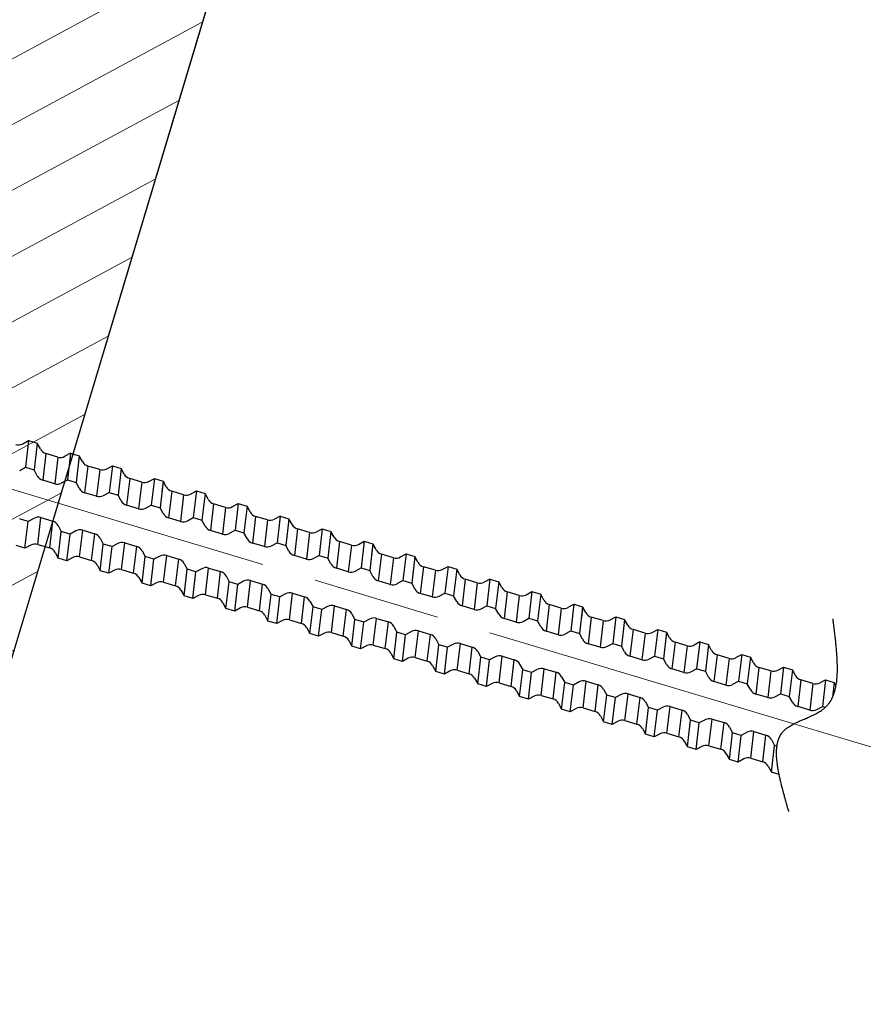
# Model space of a CAD drawing. Units: millimetres. Extents: x 0 to 16820, y 0 to 11880.
# Drawn here: x 14156 to 14388, y 4676 to 4946 of the extents above; entities that cross this region are included whole.
import ezdxf

# ---------------------------------------------------------------- set-up
doc = ezdxf.new("R2010")
doc.units = ezdxf.units.MM
doc.header["$LTSCALE"] = 10
doc.linetypes.add('SXF_一点鎖線', pattern=[18.5, 12, -1.5, 3.5, -1.5])
doc.layers.get('Defpoints').update_dxf_attribs({"lineweight": 13})
for name, color, linetype, lineweight in [('D-BGD', 7, 'Continuous', 25), ('D-BMK', 2, 'SXF_一点鎖線', 13), ('D-DCR-HCH1', 7, 'Continuous', 13), ('D-STR', 1, 'Continuous', 35), ('D-STR-DIM', 7, 'Continuous', 13), ('D-STR-STR1', 30, 'Continuous', 25), ('D-STR-STR2', 3, 'Continuous', 25)]:
    doc.layers.add(name, color=color, linetype=linetype, lineweight=lineweight)
doc.styles.add('ＭＳ ゴシック', font='txt')
doc.dimstyles.new('DIM20', dxfattribs={"dimscale": 20, "dimtxt": 3.5, "dimasz": 2.5, "dimexe": 0.5, "dimexo": 1, "dimgap": 0.5, "dimtad": 1, "dimdec": 0, "dimzin": 1, "dimdsep": 46, "dimtxsty": 'ＭＳ ゴシック', "dimblk": 'OPEN', "dimcen": 1, "dimadec": 0, "dimazin": 0, "dimtfac": 1, "dimtdec": 0, "dimtmove": 2, "dimatfit": 3, "dimldrblk": 'OPEN', "dimfxl": 1, "dimarcsym": 0})

# ---------------------------------------------------------------- blocks, each defined once
blk = doc.blocks.new('A$C331e3b16')
at = {"layer": 'D-DCR-HCH1'}
h = blk.add_hatch(dxfattribs=at)
h.set_pattern_fill('ANSI31', color=3, scale=5)
h.paths.add_polyline_path([(190, -320), (190, 380), (140, 380), (140, -320)])
at = {"layer": 'D-BMK', "color": 2, "lineweight": 13}
blk.add_line((-56.42, 0), (433.91, 0), dxfattribs=at)
at = {"layer": 'D-STR-STR1', "linetype": 'Continuous'}
for p, q in [((176.1, 12.83), (177.36, 14.09)), ((177.36, 14.09), (178.64, 6.84)), ((177.36, 14.09), (179.86, 14.09)), ((179.86, 14.09), (181.14, 6.84)), ((181.13, 12.83), (179.86, 14.09)), ((189.36, 14.09), (188.1, 12.83)), ((189.36, 14.09), (190.64, 6.84)), ((189.36, 14.09), (191.86, 14.09)), ((191.86, 14.09), (193.14, 6.84)), ((193.13, 12.83), (191.86, 14.09)), ((200.1, 12.83), (201.36, 14.09)), ((201.36, 14.09), (202.64, 6.84)), ((201.36, 14.09), (203.86, 14.09)), ((203.86, 14.09), (205.14, 6.84)), ((205.13, 12.83), (203.86, 14.09)), ((212.1, 12.83), (213.36, 14.09)), ((213.36, 14.09), (214.64, 6.84)), ((213.36, 14.09), (215.86, 14.09)), ((215.86, 14.09), (217.14, 6.84)), ((217.13, 12.83), (215.86, 14.09)), ((215.86, 14.09), (216.38, 13.57)), ((215.86, 14.09), (216.38, 11.14)), ((224.1, 12.83), (225.36, 14.09)), ((225.36, 14.09), (226.64, 6.84)), ((225.36, 14.09), (227.86, 14.09)), ((227.86, 14.09), (229.14, 6.84)), ((229.13, 12.83), (227.86, 14.09)), ((236.1, 12.83), (237.36, 14.09)), ((237.36, 14.09), (238.64, 6.84)), ((237.36, 14.09), (239.86, 14.09)), ((239.86, 14.09), (241.14, 6.84)), ((241.13, 12.83), (239.86, 14.09)), ((249.36, 14.09), (248.1, 12.83)), ((249.36, 14.09), (250.64, 6.84)), ((249.36, 14.09), (251.86, 14.09)), ((251.86, 14.09), (253.14, 6.84)), ((253.13, 12.83), (251.86, 14.09)), ((260.1, 12.83), (261.36, 14.09)), ((261.36, 14.09), (262.64, 6.84)), ((261.36, 14.09), (263.86, 14.09)), ((263.86, 14.09), (265.14, 6.84)), ((265.13, 12.83), (263.86, 14.09)), ((272.1, 12.83), (273.36, 14.09)), ((273.36, 14.09), (274.64, 6.84)), ((273.36, 14.09), (275.86, 14.09)), ((275.86, 14.09), (277.14, 6.84)), ((277.13, 12.83), (275.86, 14.09)), ((275.86, 14.09), (276.38, 13.57)), ((275.86, 14.09), (276.38, 11.14)), ((284.1, 12.83), (285.36, 14.09)), ((285.36, 14.09), (286.64, 6.84)), ((285.36, 14.09), (287.86, 14.09)), ((287.86, 14.09), (289.14, 6.84)), ((289.13, 12.83), (287.86, 14.09)), ((296.1, 12.83), (297.36, 14.09)), ((297.36, 14.09), (298.64, 6.84)), ((297.36, 14.09), (299.86, 14.09)), ((299.86, 14.09), (301.14, 6.84)), ((301.13, 12.83), (299.86, 14.09)), ((309.36, 14.09), (308.1, 12.83)), ((309.36, 14.09), (310.64, 6.84)), ((309.36, 14.09), (311.86, 14.09)), ((311.86, 14.09), (313.14, 6.84)), ((313.13, 12.83), (311.86, 14.09)), ((320.1, 12.83), (321.36, 14.09)), ((321.36, 14.09), (322.64, 6.84)), ((321.36, 14.09), (323.86, 14.09)), ((323.86, 14.09), (325.14, 6.84)), ((325.13, 12.83), (323.86, 14.09)), ((332.1, 12.83), (333.36, 14.09)), ((333.36, 14.09), (334.64, 6.84)), ((333.36, 14.09), (335.86, 14.09)), ((335.86, 14.09), (337.14, 6.84)), ((337.13, 12.83), (335.86, 14.09)), ((335.86, 14.09), (336.38, 13.57)), ((335.86, 14.09), (336.38, 11.14)), ((344.1, 12.83), (345.36, 14.09)), ((345.36, 14.09), (346.64, 6.84)), ((345.36, 14.09), (347.86, 14.09)), ((347.86, 14.09), (349.14, 6.84)), ((349.13, 12.83), (347.86, 14.09)), ((356.1, 12.83), (357.36, 14.09)), ((357.36, 14.09), (358.64, 6.84)), ((357.36, 14.09), (359.86, 14.09)), ((359.86, 14.09), (361.14, 6.84)), ((361.13, 12.83), (359.86, 14.09)), ((369.36, 14.09), (368.1, 12.83)), ((369.36, 14.09), (370.64, 6.84)), ((369.36, 14.09), (371.86, 14.09)), ((371.86, 14.09), (373.14, 6.84)), ((373.13, 12.83), (371.86, 14.09)), ((380.1, 12.83), (381.36, 14.09)), ((381.36, 14.09), (382.64, 6.84)), ((381.36, 14.09), (383.86, 14.09)), ((383.86, 14.09), (385.14, 6.84)), ((385.13, 12.83), (383.86, 14.09)), ((392.1, 12.83), (393.36, 14.09)), ((393.36, 14.09), (394.64, 6.84)), ((393.36, 14.09), (395.86, 14.09)), ((395.86, 14.09), (397.14, 6.84)), ((397.13, 12.83), (395.86, 14.09)), ((395.86, 14.09), (396.38, 13.57)), ((395.86, 14.09), (396.38, 11.14)), ((404.1, 12.83), (405.36, 14.09)), ((405.36, 14.09), (406.64, 6.84)), ((405.36, 14.09), (407.86, 14.09)), ((407.86, 14.09), (408.58, 10.05)), ((408.56, 13.4), (407.86, 14.09)), ((186.33, 12.09), (182.9, 12.09)), ((182.9, 12.09), (184.18, 4.84)), ((186.33, 12.09), (187.61, 4.84)), ((194.9, 12.09), (196.18, 4.84)), ((198.33, 12.09), (194.9, 12.09)), ((198.33, 12.09), (199.61, 4.84)), ((206.9, 12.09), (208.18, 4.84)), ((210.33, 12.09), (206.9, 12.09)), ((210.33, 12.09), (211.61, 4.84)), ((218.9, 12.09), (220.18, 4.84)), ((222.33, 12.09), (218.9, 12.09)), ((222.33, 12.09), (223.61, 4.84)), ((230.9, 12.09), (232.18, 4.84)), ((234.33, 12.09), (230.9, 12.09)), ((234.33, 12.09), (235.61, 4.84)), ((246.33, 12.09), (242.9, 12.09)), ((242.9, 12.09), (244.18, 4.84)), ((246.33, 12.09), (247.61, 4.84)), ((254.9, 12.09), (256.18, 4.84)), ((258.33, 12.09), (254.9, 12.09)), ((258.33, 12.09), (259.61, 4.84)), ((266.9, 12.09), (268.18, 4.84)), ((270.33, 12.09), (266.9, 12.09)), ((270.33, 12.09), (271.61, 4.84)), ((278.9, 12.09), (280.18, 4.84)), ((282.33, 12.09), (278.9, 12.09)), ((282.33, 12.09), (283.61, 4.84)), ((290.9, 12.09), (292.18, 4.84)), ((294.33, 12.09), (290.9, 12.09)), ((294.33, 12.09), (295.61, 4.84)), ((306.33, 12.09), (302.9, 12.09)), ((302.9, 12.09), (304.18, 4.84)), ((306.33, 12.09), (307.61, 4.84)), ((314.9, 12.09), (316.18, 4.84)), ((318.33, 12.09), (314.9, 12.09)), ((318.33, 12.09), (319.61, 4.84)), ((326.9, 12.09), (328.18, 4.84)), ((330.33, 12.09), (326.9, 12.09)), ((330.33, 12.09), (331.61, 4.84)), ((338.9, 12.09), (340.18, 4.84)), ((342.33, 12.09), (338.9, 12.09)), ((342.33, 12.09), (343.61, 4.84)), ((350.9, 12.09), (352.18, 4.84)), ((354.33, 12.09), (350.9, 12.09)), ((354.33, 12.09), (355.61, 4.84)), ((366.33, 12.09), (362.9, 12.09)), ((362.9, 12.09), (364.18, 4.84)), ((366.33, 12.09), (367.61, 4.84)), ((374.9, 12.09), (376.18, 4.84)), ((378.33, 12.09), (374.9, 12.09)), ((378.33, 12.09), (379.61, 4.84)), ((386.9, 12.09), (388.18, 4.84)), ((390.33, 12.09), (386.9, 12.09)), ((390.33, 12.09), (391.61, 4.84)), ((398.9, 12.09), (400.18, 4.84)), ((402.33, 12.09), (398.9, 12.09)), ((402.33, 12.09), (403.61, 4.84)), ((177.37, 5.58), (178.64, 6.84)), ((178.64, 6.84), (181.14, 6.84)), ((182.41, 5.58), (181.14, 6.84)), ((189.37, 5.58), (190.64, 6.84)), ((190.64, 6.84), (193.14, 6.84)), ((194.41, 5.58), (193.14, 6.84)), ((201.37, 5.58), (202.64, 6.84)), ((202.64, 6.84), (205.14, 6.84)), ((206.41, 5.58), (205.14, 6.84)), ((213.37, 5.58), (214.64, 6.84)), ((214.64, 6.84), (217.14, 6.84)), ((218.41, 5.58), (217.14, 6.84)), ((225.37, 5.58), (226.64, 6.84)), ((226.64, 6.84), (229.14, 6.84)), ((230.41, 5.58), (229.14, 6.84)), ((237.37, 5.58), (238.64, 6.84)), ((238.64, 6.84), (241.14, 6.84)), ((242.41, 5.58), (241.14, 6.84)), ((249.37, 5.58), (250.64, 6.84)), ((250.64, 6.84), (253.14, 6.84)), ((254.41, 5.58), (253.14, 6.84)), ((261.37, 5.58), (262.64, 6.84)), ((262.64, 6.84), (265.14, 6.84)), ((266.41, 5.58), (265.14, 6.84)), ((273.37, 5.58), (274.64, 6.84)), ((274.64, 6.84), (277.14, 6.84)), ((278.41, 5.58), (277.14, 6.84)), ((285.37, 5.58), (286.64, 6.84)), ((286.64, 6.84), (289.14, 6.84)), ((290.41, 5.58), (289.14, 6.84)), ((297.37, 5.58), (298.64, 6.84)), ((298.64, 6.84), (301.14, 6.84)), ((302.41, 5.58), (301.14, 6.84)), ((309.37, 5.58), (310.64, 6.84)), ((310.64, 6.84), (313.14, 6.84)), ((314.41, 5.58), (313.14, 6.84)), ((321.37, 5.58), (322.64, 6.84)), ((322.64, 6.84), (325.14, 6.84)), ((326.41, 5.58), (325.14, 6.84)), ((333.37, 5.58), (334.64, 6.84)), ((334.64, 6.84), (337.14, 6.84)), ((338.41, 5.58), (337.14, 6.84)), ((345.37, 5.58), (346.64, 6.84)), ((346.64, 6.84), (349.14, 6.84)), ((350.41, 5.58), (349.14, 6.84)), ((357.37, 5.58), (358.64, 6.84)), ((358.64, 6.84), (361.14, 6.84)), ((362.41, 5.58), (361.14, 6.84)), ((369.37, 5.58), (370.64, 6.84)), ((370.64, 6.84), (373.14, 6.84)), ((374.41, 5.58), (373.14, 6.84)), ((381.37, 5.58), (382.64, 6.84)), ((382.64, 6.84), (385.14, 6.84)), ((386.41, 5.58), (385.14, 6.84)), ((393.37, 5.58), (394.64, 6.84)), ((394.64, 6.84), (397.14, 6.84)), ((398.41, 5.58), (397.14, 6.84)), ((405.37, 5.58), (406.64, 6.84)), ((406.64, 6.84), (407.46, 6.84)), ((187.61, 4.84), (184.18, 4.84)), ((199.61, 4.84), (196.18, 4.84)), ((211.61, 4.84), (208.18, 4.84)), ((223.61, 4.84), (220.18, 4.84)), ((235.61, 4.84), (232.18, 4.84)), ((247.61, 4.84), (244.18, 4.84)), ((259.61, 4.84), (256.18, 4.84)), ((271.61, 4.84), (268.18, 4.84)), ((283.61, 4.84), (280.18, 4.84)), ((295.61, 4.84), (292.18, 4.84)), ((307.61, 4.84), (304.18, 4.84)), ((319.61, 4.84), (316.18, 4.84)), ((331.61, 4.84), (328.18, 4.84)), ((343.61, 4.84), (340.18, 4.84)), ((355.61, 4.84), (352.18, 4.84)), ((367.61, 4.84), (364.18, 4.84)), ((379.61, 4.84), (376.18, 4.84)), ((391.61, 4.84), (388.18, 4.84)), ((403.61, 4.84), (400.18, 4.84)), ((187.93, -12.41), (186.65, -5.16)), ((186.65, -5.16), (190.08, -5.16)), ((191.35, -12.41), (190.08, -5.16)), ((199.92, -12.41), (198.65, -5.16)), ((198.65, -5.16), (202.08, -5.16)), ((203.35, -12.41), (202.08, -5.16)), ((211.93, -12.41), (210.65, -5.16)), ((210.65, -5.16), (214.08, -5.16)), ((215.35, -12.41), (214.08, -5.16)), ((215.35, -12.41), (214.08, -5.16)), ((223.92, -12.41), (222.65, -5.16)), ((222.65, -5.16), (226.08, -5.16)), ((227.35, -12.41), (226.08, -5.16)), ((234.65, -5.16), (238.08, -5.16)), ((235.93, -12.41), (234.65, -5.16)), ((239.35, -12.41), (238.08, -5.16)), ((239.35, -12.41), (238.08, -5.16)), ((247.92, -12.41), (246.65, -5.16)), ((246.65, -5.16), (250.08, -5.16)), ((251.35, -12.41), (250.08, -5.16)), ((259.92, -12.41), (258.65, -5.16)), ((258.65, -5.16), (262.08, -5.16)), ((263.35, -12.41), (262.08, -5.16)), ((271.93, -12.41), (270.65, -5.16)), ((270.65, -5.16), (274.08, -5.16)), ((275.35, -12.41), (274.08, -5.16)), ((275.35, -12.41), (274.08, -5.16)), ((283.92, -12.41), (282.65, -5.16)), ((282.65, -5.16), (286.08, -5.16)), ((287.35, -12.41), (286.08, -5.16)), ((294.65, -5.16), (298.08, -5.16)), ((295.93, -12.41), (294.65, -5.16)), ((299.35, -12.41), (298.08, -5.16)), ((299.35, -12.41), (298.08, -5.16)), ((307.92, -12.41), (306.65, -5.16)), ((306.65, -5.16), (310.08, -5.16)), ((311.35, -12.41), (310.08, -5.16)), ((319.92, -12.41), (318.65, -5.16)), ((318.65, -5.16), (322.08, -5.16)), ((323.35, -12.41), (322.08, -5.16)), ((331.92, -12.41), (330.65, -5.16)), ((330.65, -5.16), (334.08, -5.16)), ((335.35, -12.41), (334.08, -5.16)), ((335.35, -12.41), (334.08, -5.16)), ((343.92, -12.41), (342.65, -5.16)), ((342.65, -5.16), (346.08, -5.16)), ((347.35, -12.41), (346.08, -5.16)), ((354.65, -5.16), (358.08, -5.16)), ((355.92, -12.41), (354.65, -5.16)), ((359.35, -12.41), (358.08, -5.16)), ((359.35, -12.41), (358.08, -5.16)), ((367.92, -12.41), (366.65, -5.16)), ((366.65, -5.16), (370.08, -5.16)), ((371.35, -12.41), (370.08, -5.16)), ((379.92, -12.41), (378.65, -5.16)), ((378.65, -5.16), (382.08, -5.16)), ((383.35, -12.41), (382.08, -5.16)), ((391.92, -12.41), (390.65, -5.16)), ((390.65, -5.16), (394.08, -5.16)), ((395.35, -12.41), (394.08, -5.16)), ((395.35, -12.41), (394.08, -5.16)), ((183.61, -7.16), (181.11, -7.16)), ((184.88, -5.89), (183.61, -7.16)), ((184.89, -14.41), (183.61, -7.16)), ((191.84, -5.89), (193.11, -7.16)), ((194.39, -14.41), (193.11, -7.16)), ((195.61, -7.16), (193.11, -7.16)), ((196.88, -5.89), (195.61, -7.16)), ((196.89, -14.41), (195.61, -7.16)), ((203.84, -5.89), (205.11, -7.16)), ((206.39, -14.41), (205.11, -7.16)), ((207.61, -7.16), (205.11, -7.16)), ((208.88, -5.89), (207.61, -7.16)), ((208.89, -14.41), (207.61, -7.16)), ((215.84, -5.89), (217.11, -7.16)), ((215.84, -5.89), (216.38, -6.43)), ((218.39, -14.41), (217.11, -7.16)), ((219.61, -7.16), (217.11, -7.16)), ((220.88, -5.89), (219.61, -7.16)), ((220.89, -14.41), (219.61, -7.16)), ((227.84, -5.89), (229.11, -7.16)), ((230.39, -14.41), (229.11, -7.16)), ((231.61, -7.16), (229.11, -7.16)), ((232.88, -5.89), (231.61, -7.16)), ((232.89, -14.41), (231.61, -7.16)), ((239.84, -5.89), (241.11, -7.16)), ((239.84, -5.89), (240.38, -6.43)), ((243.61, -7.16), (241.11, -7.16)), ((242.39, -14.41), (241.11, -7.16)), ((244.88, -5.89), (243.61, -7.16)), ((244.89, -14.41), (243.61, -7.16)), ((251.84, -5.89), (253.11, -7.16)), ((254.39, -14.41), (253.11, -7.16)), ((255.61, -7.16), (253.11, -7.16)), ((256.88, -5.89), (255.61, -7.16)), ((256.89, -14.41), (255.61, -7.16)), ((263.84, -5.89), (265.11, -7.16)), ((266.39, -14.41), (265.11, -7.16)), ((267.61, -7.16), (265.11, -7.16)), ((268.88, -5.89), (267.61, -7.16)), ((268.89, -14.41), (267.61, -7.16)), ((275.84, -5.89), (277.11, -7.16)), ((275.84, -5.89), (276.38, -6.43)), ((278.39, -14.41), (277.11, -7.16)), ((279.61, -7.16), (277.11, -7.16)), ((280.88, -5.89), (279.61, -7.16)), ((280.89, -14.41), (279.61, -7.16)), ((287.84, -5.89), (289.11, -7.16)), ((290.39, -14.41), (289.11, -7.16)), ((291.61, -7.16), (289.11, -7.16)), ((292.88, -5.89), (291.61, -7.16)), ((292.89, -14.41), (291.61, -7.16)), ((299.84, -5.89), (301.11, -7.16)), ((299.84, -5.89), (300.38, -6.43)), ((303.61, -7.16), (301.11, -7.16)), ((302.39, -14.41), (301.11, -7.16)), ((304.88, -5.89), (303.61, -7.16)), ((304.89, -14.41), (303.61, -7.16)), ((311.84, -5.89), (313.11, -7.16)), ((314.39, -14.41), (313.11, -7.16)), ((315.61, -7.16), (313.11, -7.16)), ((316.88, -5.89), (315.61, -7.16)), ((316.89, -14.41), (315.61, -7.16)), ((323.84, -5.89), (325.11, -7.16)), ((326.39, -14.41), (325.11, -7.16)), ((327.61, -7.16), (325.11, -7.16)), ((328.88, -5.89), (327.61, -7.16)), ((328.89, -14.41), (327.61, -7.16)), ((335.84, -5.89), (337.11, -7.16)), ((335.84, -5.89), (336.38, -6.43)), ((338.39, -14.41), (337.11, -7.16)), ((339.61, -7.16), (337.11, -7.16)), ((340.88, -5.89), (339.61, -7.16)), ((340.89, -14.41), (339.61, -7.16)), ((347.84, -5.89), (349.11, -7.16)), ((350.39, -14.41), (349.11, -7.16)), ((351.61, -7.16), (349.11, -7.16)), ((352.88, -5.89), (351.61, -7.16)), ((352.89, -14.41), (351.61, -7.16)), ((359.84, -5.89), (361.11, -7.16)), ((359.84, -5.89), (360.38, -6.43)), ((363.61, -7.16), (361.11, -7.16)), ((362.39, -14.41), (361.11, -7.16)), ((364.88, -5.89), (363.61, -7.16)), ((364.89, -14.41), (363.61, -7.16)), ((371.84, -5.89), (373.11, -7.16)), ((374.39, -14.41), (373.11, -7.16)), ((375.61, -7.16), (373.11, -7.16)), ((376.88, -5.89), (375.61, -7.16)), ((376.89, -14.41), (375.61, -7.16)), ((383.84, -5.89), (385.11, -7.16)), ((386.39, -14.41), (385.11, -7.16)), ((387.61, -7.16), (385.11, -7.16)), ((388.88, -5.89), (387.61, -7.16)), ((388.89, -14.41), (387.61, -7.16)), ((395.84, -5.89), (397.11, -7.16)), ((395.84, -5.89), (396.38, -6.43)), ((398.39, -14.41), (397.11, -7.16)), ((397.83, -7.16), (397.11, -7.16)), ((186.16, -13.14), (184.89, -14.41)), ((187.93, -12.41), (191.35, -12.41)), ((193.12, -13.14), (194.39, -14.41)), ((198.16, -13.14), (196.89, -14.41)), ((199.92, -12.41), (203.35, -12.41)), ((205.12, -13.14), (206.39, -14.41)), ((210.16, -13.14), (208.89, -14.41)), ((211.93, -12.41), (215.35, -12.41)), ((217.12, -13.14), (218.39, -14.41)), ((222.16, -13.14), (220.89, -14.41)), ((223.92, -12.41), (227.35, -12.41)), ((229.12, -13.14), (230.39, -14.41)), ((234.16, -13.14), (232.89, -14.41)), ((235.93, -12.41), (239.35, -12.41)), ((241.12, -13.14), (242.39, -14.41)), ((246.16, -13.14), (244.89, -14.41)), ((247.92, -12.41), (251.35, -12.41)), ((253.12, -13.14), (254.39, -14.41)), ((258.16, -13.14), (256.89, -14.41)), ((259.92, -12.41), (263.35, -12.41)), ((265.12, -13.14), (266.39, -14.41)), ((270.16, -13.14), (268.89, -14.41)), ((271.93, -12.41), (275.35, -12.41)), ((277.12, -13.14), (278.39, -14.41)), ((282.16, -13.14), (280.89, -14.41)), ((283.92, -12.41), (287.35, -12.41)), ((289.12, -13.14), (290.39, -14.41)), ((294.16, -13.14), (292.89, -14.41)), ((295.93, -12.41), (299.35, -12.41)), ((301.12, -13.14), (302.39, -14.41)), ((306.16, -13.14), (304.89, -14.41)), ((307.92, -12.41), (311.35, -12.41)), ((313.12, -13.14), (314.39, -14.41)), ((318.16, -13.14), (316.89, -14.41)), ((319.92, -12.41), (323.35, -12.41)), ((325.12, -13.14), (326.39, -14.41)), ((330.16, -13.14), (328.89, -14.41)), ((331.92, -12.41), (335.35, -12.41)), ((337.12, -13.14), (338.39, -14.41)), ((342.16, -13.14), (340.89, -14.41)), ((343.92, -12.41), (347.35, -12.41)), ((349.12, -13.14), (350.39, -14.41)), ((354.16, -13.14), (352.89, -14.41)), ((355.92, -12.41), (359.35, -12.41)), ((361.12, -13.14), (362.39, -14.41)), ((366.16, -13.14), (364.89, -14.41)), ((367.92, -12.41), (371.35, -12.41)), ((373.12, -13.14), (374.39, -14.41)), ((378.16, -13.14), (376.89, -14.41)), ((379.92, -12.41), (383.35, -12.41)), ((385.12, -13.14), (386.39, -14.41)), ((390.16, -13.14), (388.89, -14.41)), ((391.92, -12.41), (395.35, -12.41)), ((397.12, -13.14), (398.39, -14.41)), ((184.89, -14.41), (182.39, -14.41)), ((196.89, -14.41), (194.39, -14.41)), ((208.89, -14.41), (206.39, -14.41)), ((220.89, -14.41), (218.39, -14.41)), ((232.89, -14.41), (230.39, -14.41)), ((244.89, -14.41), (242.39, -14.41)), ((256.89, -14.41), (254.39, -14.41)), ((268.89, -14.41), (266.39, -14.41)), ((280.89, -14.41), (278.39, -14.41)), ((292.89, -14.41), (290.39, -14.41)), ((304.89, -14.41), (302.39, -14.41)), ((316.89, -14.41), (314.39, -14.41)), ((328.89, -14.41), (326.39, -14.41)), ((340.89, -14.41), (338.39, -14.41)), ((352.89, -14.41), (350.39, -14.41)), ((364.89, -14.41), (362.39, -14.41)), ((376.89, -14.41), (374.39, -14.41)), ((388.89, -14.41), (386.39, -14.41)), ((400.62, -14.41), (398.39, -14.41))]:
    blk.add_line(p, q, dxfattribs=at)
at = {"layer": 'D-STR-STR1', "color": 30, "linetype": 'Continuous', "lineweight": 25}
blk.add_lwpolyline([(406.1, -23.42, -0.000008), (406.03, -23.3, -0.000032), (406.01, -23.27), (405.72, -22.82, -0.00017), (405.61, -22.65, -0.000053), (405.25, -22.09, -0.000479), (405.06, -21.8, -0.000196), (404.61, -21.1, -0.000981), (404.36, -20.69, -0.000485), (403.84, -19.87, -0.001683), (403.51, -19.36, -0.00096), (402.95, -18.46, -0.002589), (402.58, -17.85, -0.00165), (402.01, -16.9, -0.003706), (401.62, -16.22, -0.002589), (401.06, -15.24, -0.005038), (400.67, -14.52, -0.003813), (400.16, -13.56, -0.006578), (399.79, -12.82, -0.005359), (399.36, -11.89, -0.008281), (399.04, -11.16, -0.007254), (398.7, -10.31, -0.010014), (398.45, -9.61, -0.00947), (398.21, -8.85, -0.01151), (398.03, -8.19, -0.011847), (397.89, -7.55, -0.012335), (397.79, -6.96, -0.014007), (397.73, -6.44, -0.011992), (397.7, -5.93, -0.01535), (397.69, -5.52, -0.010167), (397.71, -5.1, -0.015246), (397.73, -4.82, -0.006989), (397.78, -4.49, -0.013252), (397.81, -4.32, -0.0031), (397.86, -4.1, -0.007914), (397.88, -4.02, -0.000715), (397.89, -3.95, -0.002206), (397.9, -3.92, -0.002209), (397.91, -3.9, -0.000716), (397.93, -3.82, -0.007945), (397.95, -3.74, -0.003146), (398.02, -3.54, -0.013396), (398.08, -3.38, -0.007224), (398.19, -3.08, -0.015419), (398.31, -2.83, -0.010687), (398.49, -2.48, -0.015202), (398.68, -2.15, -0.012651), (398.94, -1.77, -0.013019), (399.23, -1.37, -0.012722), (399.56, -0.98, -0.009563), (399.98, -0.52, -0.011121), (400.35, -0.14, -0.005618), (400.91, 0.39, -0.008412), (401.29, 0.74, -0.001702), (401.89, 1.25, -0.002289), (402.34, 1.63, -0.001738), (402.88, 2.09, 0.001766), (403.43, 2.54, 0.00284), (403.87, 2.92, 0.002008), (404.49, 3.46, 0.008249), (404.9, 3.83, 0.005664), (405.47, 4.38, 0.010399), (405.87, 4.79, 0.009081), (406.31, 5.27, 0.01144), (406.67, 5.7, 0.011829), (406.99, 6.13, 0.011034), (407.28, 6.55, 0.01336), (407.5, 6.9, 0.00914), (407.72, 7.29, 0.013265), (407.85, 7.56, 0.006125), (408, 7.89, 0.011406), (408.08, 8.07, 0.002664), (408.16, 8.3, 0.006746), (408.19, 8.39, 0.000608), (408.22, 8.47, 0.001875), (408.23, 8.5, 0.001872), (408.24, 8.52, 0.000607), (408.27, 8.6, 0.006712), (408.3, 8.7, 0.002625), (408.36, 8.94, 0.011238), (408.41, 9.13, 0.005908), (408.49, 9.49, 0.012979), (408.55, 9.81, 0.008619), (408.61, 10.28, 0.013209), (408.65, 10.73, 0.010266), (408.68, 11.31, 0.012267), (408.68, 11.89, 0.010735), (408.65, 12.56, 0.010602), (408.58, 13.28, 0.010224), (408.49, 14.03, 0.008663), (408.34, 14.88, 0.009088), (408.18, 15.68, 0.006766), (407.95, 16.64, 0.007664), (407.72, 17.48, 0.005078), (407.41, 18.52, 0.00619), (407.13, 19.37, 0.003657), (406.75, 20.47, 0.004804), (406.45, 21.29, 0.002505), (406.03, 22.4, 0.003569), (405.72, 23.18, 0.001606), (405.28, 24.27, 0.002511), (404.99, 24.97, 0.000937), (404.55, 26, 0.00164), (404.3, 26.59, 0.000475), (403.89, 27.52, 0.000959), (403.69, 27.99, 0.000192), (403.33, 28.79, 0.000469), (403.18, 29.12, 0.000052), (402.9, 29.76, 0.000167), (402.81, 29.96), (402.58, 30.47, 0.000031), (402.57, 30.5, 0.000008), (402.51, 30.64)], format="xyb", dxfattribs=at)
at = {"layer": 'D-STR-STR1', "linetype": 'Continuous'}
for centre, start, end in [((174.33, 14.59), 270, 315.0003), ((182.9, 14.59), 224.9997, 270), ((186.33, 14.59), 270, 315.0003), ((194.9, 14.59), 224.9997, 270), ((198.33, 14.59), 270, 315.0003), ((206.9, 14.59), 224.9997, 270), ((210.33, 14.59), 270, 315.0003), ((218.9, 14.59), 224.9997, 270), ((222.33, 14.59), 270, 315.0003), ((230.9, 14.59), 224.9997, 270), ((234.33, 14.59), 270, 315.0003), ((242.9, 14.59), 224.9997, 270), ((246.33, 14.59), 270, 315.0003), ((254.9, 14.59), 224.9997, 270), ((258.33, 14.59), 270, 315.0003), ((266.9, 14.59), 224.9997, 270), ((270.33, 14.59), 270, 315.0003), ((278.9, 14.59), 224.9997, 270), ((282.33, 14.59), 270, 315.0003), ((290.9, 14.59), 224.9997, 270), ((294.33, 14.59), 270, 315.0003), ((302.9, 14.59), 224.9997, 270), ((306.33, 14.59), 270, 315.0003), ((314.9, 14.59), 224.9997, 270), ((318.33, 14.59), 270, 315.0003), ((326.9, 14.59), 224.9997, 270), ((330.33, 14.59), 270, 315.0003), ((338.9, 14.59), 224.9997, 270), ((342.33, 14.59), 270, 315.0003), ((350.9, 14.59), 224.9997, 270), ((354.33, 14.59), 270, 315.0003), ((362.9, 14.59), 224.9997, 270), ((366.33, 14.59), 270, 315.0003), ((374.9, 14.59), 224.9997, 270), ((378.33, 14.59), 270, 315.0003), ((386.9, 14.59), 224.9997, 270), ((390.33, 14.59), 270, 315.0003), ((398.9, 14.59), 224.9997, 270), ((402.33, 14.59), 270, 315.0003), ((184.18, 7.34), 224.9997, 270), ((187.61, 7.34), 270, 315.0003), ((196.18, 7.34), 224.9997, 270), ((199.61, 7.34), 270, 315.0003), ((208.18, 7.34), 224.9997, 270), ((211.61, 7.34), 270, 315.0003), ((220.18, 7.34), 224.9997, 270), ((223.61, 7.34), 270, 315.0003), ((232.18, 7.34), 224.9997, 270), ((235.61, 7.34), 270, 315.0003), ((244.18, 7.34), 224.9997, 270), ((247.61, 7.34), 270, 315.0003), ((256.18, 7.34), 224.9997, 270), ((259.61, 7.34), 270, 315.0003), ((268.18, 7.34), 224.9997, 270), ((271.61, 7.34), 270, 315.0003), ((280.18, 7.34), 224.9997, 270), ((283.61, 7.34), 270, 315.0003), ((292.18, 7.34), 224.9997, 270), ((295.61, 7.34), 270, 315.0003), ((304.18, 7.34), 224.9997, 270), ((307.61, 7.34), 270, 315.0003), ((316.18, 7.34), 224.9997, 270), ((319.61, 7.34), 270, 315.0003), ((328.18, 7.34), 224.9997, 270), ((331.61, 7.34), 270, 315.0003), ((340.18, 7.34), 224.9997, 270), ((343.61, 7.34), 270, 315.0003), ((352.18, 7.34), 224.9997, 270), ((355.61, 7.34), 270, 315.0003), ((364.18, 7.34), 224.9997, 270), ((367.61, 7.34), 270, 315.0003), ((376.18, 7.34), 224.9997, 270), ((379.61, 7.34), 270, 315.0003), ((388.18, 7.34), 224.9997, 270), ((391.61, 7.34), 270, 315.0003), ((400.18, 7.34), 224.9997, 270), ((403.61, 7.34), 270, 315.0003), ((186.65, -7.66), 90, 135.0003), ((190.08, -7.66), 44.9997, 90), ((198.65, -7.66), 90, 135.0003), ((202.08, -7.66), 44.9997, 90), ((210.65, -7.66), 90, 135.0003), ((214.08, -7.66), 44.9997, 90), ((222.65, -7.66), 90, 135.0003), ((226.08, -7.66), 44.9997, 90), ((234.65, -7.66), 90, 135.0003), ((238.08, -7.66), 44.9997, 90), ((246.65, -7.66), 90, 135.0003), ((250.08, -7.66), 44.9997, 90), ((258.65, -7.66), 90, 135.0003), ((262.08, -7.66), 44.9997, 90), ((270.65, -7.66), 90, 135.0003), ((274.08, -7.66), 44.9997, 90), ((282.65, -7.66), 90, 135.0003), ((286.08, -7.66), 44.9997, 90), ((294.65, -7.66), 90, 135.0003), ((298.08, -7.66), 44.9997, 90), ((306.65, -7.66), 90, 135.0003), ((310.08, -7.66), 44.9997, 90), ((318.65, -7.66), 90, 135.0003), ((322.08, -7.66), 44.9997, 90), ((330.65, -7.66), 90, 135.0003), ((334.08, -7.66), 44.9997, 90), ((342.65, -7.66), 90, 135.0003), ((346.08, -7.66), 44.9997, 90), ((354.65, -7.66), 90, 135.0003), ((358.08, -7.66), 44.9997, 90), ((366.65, -7.66), 90, 135.0003), ((370.08, -7.66), 44.9997, 90), ((378.65, -7.66), 90, 135.0003), ((382.08, -7.66), 44.9997, 90), ((390.65, -7.66), 90, 135.0003), ((394.08, -7.66), 44.9997, 90), ((187.93, -14.91), 90, 135.0003), ((191.35, -14.91), 44.9997, 90), ((199.92, -14.91), 90, 135.0003), ((203.35, -14.91), 44.9997, 90), ((211.93, -14.91), 90, 135.0003), ((215.35, -14.91), 44.9997, 90), ((223.92, -14.91), 90, 135.0003), ((227.35, -14.91), 44.9997, 90), ((235.93, -14.91), 90, 135.0003), ((239.35, -14.91), 44.9997, 90), ((247.92, -14.91), 90, 135.0003), ((251.35, -14.91), 44.9997, 90), ((259.92, -14.91), 90, 135.0003), ((263.35, -14.91), 44.9997, 90), ((271.93, -14.91), 90, 135.0003), ((275.35, -14.91), 44.9997, 90), ((283.92, -14.91), 90, 135.0003), ((287.35, -14.91), 44.9997, 90), ((295.93, -14.91), 90, 135.0003), ((299.35, -14.91), 44.9997, 90), ((307.92, -14.91), 90, 135.0003), ((311.35, -14.91), 44.9997, 90), ((319.92, -14.91), 90, 135.0003), ((323.35, -14.91), 44.9997, 90), ((331.92, -14.91), 90, 135.0003), ((335.35, -14.91), 44.9997, 90), ((343.92, -14.91), 90, 135.0003), ((347.35, -14.91), 44.9997, 90), ((355.92, -14.91), 90, 135.0003), ((359.35, -14.91), 44.9997, 90), ((367.92, -14.91), 90, 135.0003), ((371.35, -14.91), 44.9997, 90), ((379.92, -14.91), 90, 135.0003), ((383.35, -14.91), 44.9997, 90), ((391.92, -14.91), 90, 135.0003), ((395.35, -14.91), 44.9997, 90)]:
    blk.add_arc(centre, 2.5, start, end, dxfattribs=at)
at = {"layer": 'D-STR-STR2'}
blk.add_line((190, 380), (190, -320), dxfattribs=at)
blk = doc.blocks.new('_Open')
at = {"color": 0, "linetype": 'ByBlock', "lineweight": -2}
for p, q in [((-1, 0.1667), (0, 0)), ((-1, -0.1667), (0, 0)), ((0, 0), (-1, 0))]:
    blk.add_line(p, q, dxfattribs=at)
blk = doc.blocks.new('*D4')
at = {"layer": 'D-STR-DIM', "color": 0, "lineweight": -2}
for p, q in [((14601.38, 7188.67), (14328.08, 7270.66)), ((13317.57, 3867.51), (14323.29, 7219.9)), ((13566.93, 3740.5), (13293.63, 3822.49))]:
    blk.add_line(p, q, dxfattribs=at)
at = {"layer": 'Defpoints', "color": 0}
for p in [(14337.66, 7267.79), (14620.53, 7182.93), (13586.08, 3734.75)]:
    blk.add_point(p, dxfattribs=at)
at = {"layer": 'D-STR-DIM', "color": 0, "lineweight": -2, "xscale": 50, "yscale": 50, "zscale": 50}
for p, rotation in [((14337.66, 7267.79), 73.3007557660587), ((13303.21, 3819.62), 253.3007557660587)]:
    blk.add_blockref('_Open', p, dxfattribs=dict(at, rotation=rotation))
at = {"layer": 'D-STR-DIM', "color": 0, "insert": (13773.76, 5557.71), "char_height": 70, "attachment_point": 5, "rotation": 73.3008, "style": 'ＭＳ ゴシック'}
blk.add_mtext('3@1200=3600', dxfattribs=at)

msp = doc.modelspace()

# ---------------------------------------------------------------- linework, layer by layer
at = {"layer": 'D-BGD'}
msp.add_line((15041.72, 7729.3), (13655.45, 3108.4), dxfattribs=at)

# ---------------------------------------------------------------- block references
at = {"layer": 'D-STR', "rotation": 343.3007557660081}
msp.add_blockref('A$C331e3b16', (13984.94, 4867.93), dxfattribs=at)

# ---------------------------------------------------------------- dimensions: what is measured, and where the dimension line sits
at = {"layer": 'D-STR-DIM'}
dim = msp.add_linear_dim(base=(14337.66, 7267.79), p1=(13586.08, 3734.75), p2=(14620.53, 7182.93), angle=253.3008, text='3@1200=<>', dimstyle='DIM20', dxfattribs=at)
dim.commit()
dim.dimension.update_dxf_attribs({"geometry": '*D4', "text_midpoint": (13773.76, 5557.71)})

doc.saveas('drawing.dxf')
